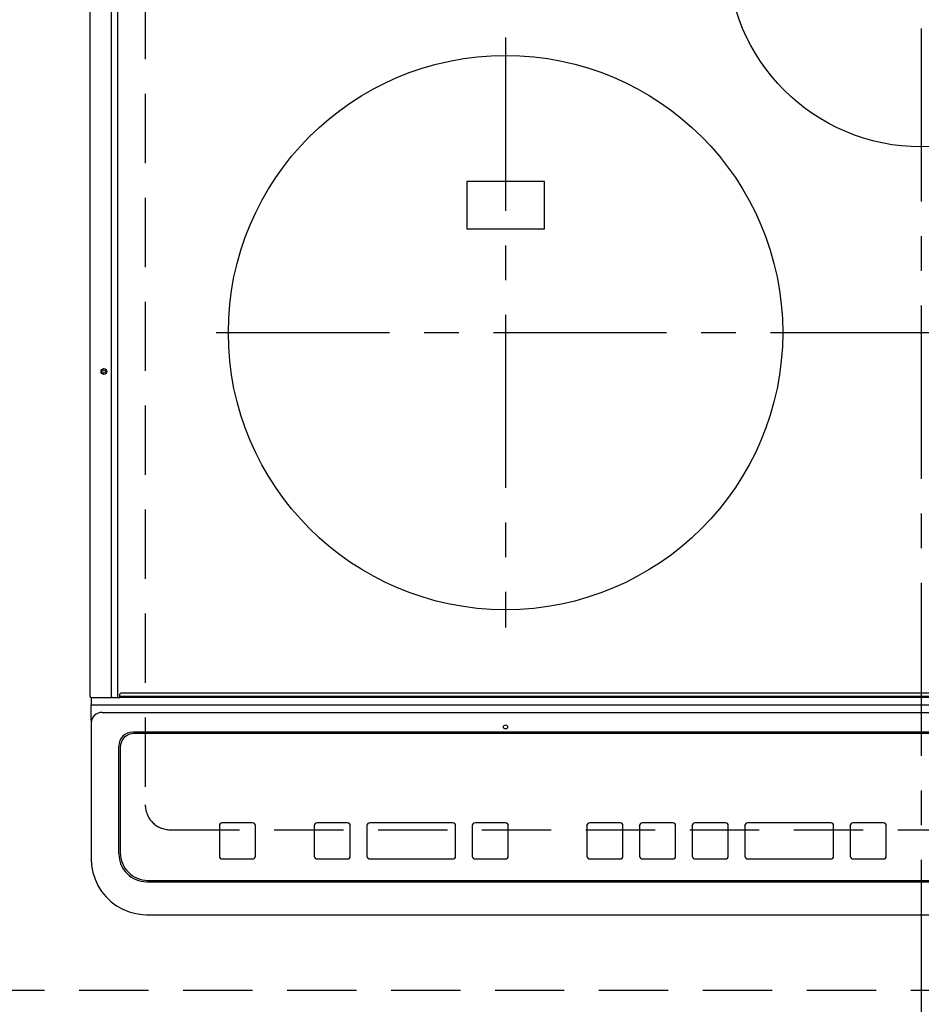
# Model space of a CAD drawing. Extents: x 28111 to 54233, y -21830 to -13430.
# Drawn here: x 31229 to 31554, y -15675 to -15320 of the extents above; entities that cross this region are included whole.
import ezdxf

# ---------------------------------------------------------------- set-up
doc = ezdxf.new("R2010")
doc.units = 0
doc.header["$LTSCALE"] = 50
doc.header["$MEASUREMENT"] = 0
for name, pattern in [('CENTER', [2, 1.25, -0.25, 0.25, -0.25]), ('DASHED', [0.75, 0.5, -0.25]), ('HIDDEN', [0.375, 0.25, -0.125])]:
    doc.linetypes.add(name, pattern=pattern)
for name, color, linetype in [('121-キャビネット（中）', 253, 'HIDDEN'), ('126-甲板', 2, 'CONTINUOUS'), ('150-機器', 8, 'CONTINUOUS')]:
    doc.layers.add(name, color=color, linetype=linetype)

msp = doc.modelspace()

# ---------------------------------------------------------------- linework, layer by layer
at = {"layer": '121-キャビネット（中）', "ltscale": 2}
msp.add_lwpolyline([(32025.64, -15670.06), (29437.64, -15670.06), (29437.64, -15030.06)], dxfattribs=at)
at = {"layer": '126-甲板', "linetype": 'DASHED'}
for p, q in [((31274.44, -15159.06), (31274.44, -15603.06)), ((31283.44, -15612.06), (31825.44, -15612.06))]:
    msp.add_line(p, q, dxfattribs=at)
msp.add_arc((31283.44, -15603.06), 9, 180, 270, dxfattribs=at)
at = {"layer": '150-機器', "color": 161, "linetype": 'CENTER'}
for p, q in [((31554.44, -15122.95), (31554.44, -15704.59)), ((31404.44, -15326.26), (31404.44, -15539.16)), ((31300.04, -15432.71), (31804.44, -15432.71))]:
    msp.add_line(p, q, dxfattribs=at)
at = {"layer": '150-機器', "color": 13, "linetype": 'Continuous'}
for p, q in [((31254.54, -15564.03), (31254.54, -15202.63)), ((31262.27, -15564.03), (31262.27, -15202.63)), ((31264.54, -15564.03), (31264.54, -15202.63)), ((31418.44, -15378.21), (31390.44, -15378.21)), ((31390.44, -15378.21), (31390.44, -15395.21)), ((31418.44, -15395.21), (31418.44, -15378.21)), ((31390.44, -15395.21), (31418.44, -15395.21)), ((31265.34, -15563.83), (31265.34, -15563.13)), ((31843.24, -15562.83), (31265.64, -15562.83)), ((31254.84, -15564.33), (31256.54, -15564.33)), ((31254.94, -15564.33), (31254.94, -15567)), ((31254.94, -15567), (31256.94, -15567)), ((31254.94, -15572.54), (31254.94, -15567)), ((31256.54, -15564.33), (31262.27, -15564.33)), ((31256.94, -15567), (31851.94, -15567)), ((31262.27, -15564.03), (31262.27, -15564.33)), ((31262.27, -15564.33), (31262.62, -15564.33)), ((31262.62, -15564.33), (31262.63, -15564.33)), ((31262.65, -15564.33), (31262.62, -15564.33)), ((31262.63, -15564.33), (31265.34, -15564.33)), ((31264.39, -15564.33), (31264.42, -15564.33)), ((31264.42, -15564.33), (31264.44, -15564.31)), ((31264.44, -15564.31), (31264.47, -15564.28)), ((31264.47, -15564.28), (31264.49, -15564.24)), ((31264.49, -15564.24), (31264.51, -15564.2)), ((31264.51, -15564.2), (31264.53, -15564.15)), ((31264.53, -15564.15), (31264.54, -15564.09)), ((31264.54, -15564.09), (31264.54, -15564.03)), ((31265.34, -15563.83), (31843.54, -15563.83)), ((31265.34, -15564.33), (31265.34, -15563.83)), ((31843.54, -15564.33), (31265.34, -15564.33)), ((31258.94, -15568.84), (31258.92, -15568.77)), ((31258.94, -15569.78), (31849.94, -15569.78)), ((31254.94, -15572.54), (31254.94, -15573.47)), ((31254.94, -15573.47), (31254.94, -15621.1)), ((31838.94, -15576.85), (31269.94, -15576.85)), ((31270.44, -15577.35), (31270.44, -15577.36)), ((31838.44, -15577.35), (31270.44, -15577.35)), ((31838.44, -15577.36), (31270.44, -15577.36)), ((31264.94, -15620.83), (31264.94, -15581.85)), ((31265.44, -15582.35), (31265.44, -15582.36)), ((31265.44, -15582.36), (31265.44, -15620.35)), ((31313.19, -15609.58), (31302.19, -15609.58)), ((31302.19, -15609.6), (31302.19, -15609.58)), ((31313.19, -15609.6), (31302.19, -15609.6)), ((31313.19, -15609.6), (31313.19, -15609.58)), ((31347.44, -15609.58), (31336.44, -15609.58)), ((31336.44, -15609.6), (31336.44, -15609.58)), ((31347.44, -15609.6), (31336.44, -15609.6)), ((31347.44, -15609.6), (31347.44, -15609.58)), ((31385.44, -15609.58), (31355.44, -15609.58)), ((31355.44, -15609.6), (31355.44, -15609.58)), ((31385.44, -15609.6), (31355.44, -15609.6)), ((31385.44, -15609.6), (31385.44, -15609.58)), ((31404.44, -15609.58), (31393.44, -15609.58)), ((31393.44, -15609.6), (31393.44, -15609.58)), ((31404.44, -15609.6), (31393.44, -15609.6)), ((31404.44, -15609.6), (31404.44, -15609.58)), ((31445.78, -15609.59), (31434.78, -15609.59)), ((31434.78, -15609.61), (31434.78, -15609.59)), ((31445.78, -15609.61), (31434.78, -15609.61)), ((31445.78, -15609.61), (31445.78, -15609.59)), ((31464.78, -15609.59), (31453.78, -15609.59)), ((31453.78, -15609.61), (31453.78, -15609.59)), ((31464.78, -15609.61), (31453.78, -15609.61)), ((31464.78, -15609.61), (31464.78, -15609.59)), ((31483.78, -15609.59), (31472.78, -15609.59)), ((31472.78, -15609.61), (31472.78, -15609.59)), ((31483.78, -15609.61), (31472.78, -15609.61)), ((31483.78, -15609.61), (31483.78, -15609.59)), ((31521.78, -15609.59), (31491.78, -15609.59)), ((31491.78, -15609.61), (31491.78, -15609.59)), ((31521.78, -15609.61), (31491.78, -15609.61)), ((31521.78, -15609.61), (31521.78, -15609.59)), ((31540.78, -15609.59), (31529.78, -15609.59)), ((31529.78, -15609.61), (31529.78, -15609.59)), ((31540.78, -15609.61), (31529.78, -15609.61)), ((31540.78, -15609.61), (31540.78, -15609.59)), ((31301.19, -15610.6), (31301.19, -15610.58)), ((31301.19, -15610.6), (31301.19, -15621.59)), ((31314.19, -15610.6), (31314.19, -15610.58)), ((31314.19, -15621.59), (31314.19, -15610.6)), ((31335.44, -15610.6), (31335.44, -15610.58)), ((31335.44, -15610.6), (31335.44, -15621.59)), ((31348.44, -15610.6), (31348.44, -15610.58)), ((31348.44, -15621.59), (31348.44, -15610.6)), ((31354.44, -15610.6), (31354.44, -15610.58)), ((31354.44, -15610.6), (31354.44, -15621.59)), ((31386.44, -15610.6), (31386.44, -15610.58)), ((31386.44, -15621.59), (31386.44, -15610.6)), ((31392.44, -15610.6), (31392.44, -15610.58)), ((31392.44, -15610.6), (31392.44, -15621.59)), ((31405.44, -15610.6), (31405.44, -15610.58)), ((31405.44, -15621.59), (31405.44, -15610.6)), ((31433.78, -15610.61), (31433.78, -15610.59)), ((31433.78, -15610.61), (31433.78, -15621.6)), ((31446.78, -15610.61), (31446.78, -15610.59)), ((31446.78, -15621.6), (31446.78, -15610.61)), ((31452.78, -15610.61), (31452.78, -15610.59)), ((31452.78, -15610.61), (31452.78, -15621.6)), ((31465.78, -15610.61), (31465.78, -15610.59)), ((31465.78, -15621.6), (31465.78, -15610.61)), ((31471.78, -15610.61), (31471.78, -15610.59)), ((31471.78, -15610.61), (31471.78, -15621.6)), ((31484.78, -15610.61), (31484.78, -15610.59)), ((31484.78, -15621.6), (31484.78, -15610.61)), ((31490.78, -15610.61), (31490.78, -15610.59)), ((31490.78, -15610.61), (31490.78, -15621.6)), ((31522.78, -15610.61), (31522.78, -15610.59)), ((31522.78, -15621.6), (31522.78, -15610.61)), ((31528.78, -15610.61), (31528.78, -15610.59)), ((31528.78, -15610.61), (31528.78, -15621.6)), ((31541.78, -15610.61), (31541.78, -15610.59)), ((31541.78, -15621.6), (31541.78, -15610.61)), ((31254.94, -15621.1), (31254.94, -15622.49)), ((31302.19, -15622.59), (31313.19, -15622.59)), ((31336.44, -15622.59), (31347.44, -15622.59)), ((31355.44, -15622.59), (31385.44, -15622.59)), ((31393.44, -15622.59), (31404.44, -15622.59)), ((31434.78, -15622.6), (31445.78, -15622.6)), ((31453.78, -15622.6), (31464.78, -15622.6)), ((31472.78, -15622.6), (31483.78, -15622.6)), ((31491.78, -15622.6), (31521.78, -15622.6)), ((31529.78, -15622.6), (31540.78, -15622.6)), ((31274.94, -15630.83), (31833.94, -15630.83)), ((31275.44, -15630.34), (31833.44, -15630.34)), ((31274.94, -15642.74), (31833.94, -15642.74)), ((31274.94, -15642.74), (31274.94, -15642.76))]:
    msp.add_line(p, q, dxfattribs=at)
msp.add_lwpolyline([(31254.94, -15622.49), (31255.09, -15625.02), (31255.56, -15627.5), (31256.33, -15629.91), (31257.39, -15632.2), (31258.72, -15634.34), (31260.3, -15636.29), (31262.12, -15638.03), (31264.13, -15639.53), (31266.31, -15640.76), (31268.63, -15641.7), (31271.05, -15642.35), (31273.52, -15642.69), (31274.94, -15642.74)], dxfattribs=at)
for centre, radius in [((31554.44, -15295.71), 70), ((31404.44, -15432.71), 100), ((31259.54, -15446.73), 1.04), ((31259.54, -15446.73), 0.643), ((31259.54, -15446.73), 0.0429), ((31404.44, -15574.98), 0.742)]:
    msp.add_circle(centre, radius, dxfattribs=at)
for centre, radius, start, end in [((31265.64, -15563.13), 0.3, 90, 180), ((31254.84, -15564.03), 0.3, 180, 270), ((31258.79, -15573.63), 3.86, 87.8011, 177.6175), ((31269.94, -15581.85), 5, 89.9918, 179.9885), ((31270.44, -15582.35), 5, 89.9901, 179.99), ((31270.44, -15582.36), 5, 89.9901, 179.9899), ((31302.19, -15610.58), 1, 89.989, 179.9903), ((31302.19, -15610.6), 1, 89.9891, 179.9902), ((31313.19, -15610.58), 1, 0.0107, 90.0091), ((31313.19, -15610.6), 1, 0.0105, 90.0091), ((31336.44, -15610.58), 1, 89.9896, 179.9906), ((31336.44, -15610.6), 1, 89.9897, 179.9905), ((31347.44, -15610.58), 1, 0.0093, 90.0103), ((31347.44, -15610.6), 1, 0.0095, 90.0101), ((31355.44, -15610.58), 1, 89.9902, 179.991), ((31355.44, -15610.6), 1, 89.9902, 179.991), ((31385.44, -15610.58), 1, 0.0095, 90.0101), ((31385.44, -15610.6), 1, 0.0094, 90.0104), ((31393.44, -15610.58), 1, 89.9909, 179.9893), ((31393.44, -15610.6), 1, 89.9909, 179.9893), ((31404.44, -15610.58), 1, 0.0107, 90.0089), ((31404.44, -15610.6), 1, 0.0107, 90.0089), ((31434.78, -15610.59), 1, 89.99, 179.9905), ((31434.78, -15610.61), 1, 89.99, 179.9905), ((31445.78, -15610.59), 1, 0.0099, 90.0098), ((31445.78, -15610.61), 1, 0.0099, 90.0098), ((31453.78, -15610.59), 1, 89.9901, 179.9901), ((31453.78, -15610.61), 1, 89.9902, 179.99), ((31464.78, -15610.59), 1, 0.0099, 90.01), ((31464.78, -15610.61), 1, 0.0097, 90.01), ((31472.78, -15610.59), 1, 89.9905, 179.9899), ((31472.78, -15610.61), 1, 89.9905, 179.9899), ((31483.78, -15610.59), 1, 0.0101, 90.0097), ((31483.78, -15610.61), 1, 0.0101, 90.0097), ((31491.78, -15610.59), 1, 89.9898, 179.9907), ((31491.78, -15610.61), 1, 89.9898, 179.9907), ((31521.78, -15610.59), 1, 0.01, 90.0098), ((31521.78, -15610.61), 1, 0.01, 90.0096), ((31529.78, -15610.59), 1, 89.9903, 179.9901), ((31529.78, -15610.61), 1, 89.9903, 179.9901), ((31540.78, -15610.59), 1, 0.0098, 90.0099), ((31540.78, -15610.61), 1, 0.0098, 90.0099), ((31274.94, -15620.83), 10, 180.0079, 270.0117), ((31275.44, -15620.35), 10, 180.0099, 270.0099), ((31302.19, -15621.59), 1, 180.0099, 270.0107), ((31313.19, -15621.59), 1, 269.991, 359.9893), ((31336.44, -15621.59), 1, 180.0095, 270.0102), ((31347.44, -15621.59), 1, 269.9898, 359.9905), ((31355.44, -15621.59), 1, 180.0107, 270.0091), ((31385.44, -15621.59), 1, 269.9898, 359.9905), ((31393.44, -15621.59), 1, 180.0107, 270.009), ((31404.44, -15621.59), 1, 269.991, 359.9893), ((31434.78, -15621.6), 1, 180.0101, 270.0097), ((31445.78, -15621.6), 1, 269.9904, 359.9899), ((31453.78, -15621.6), 1, 180.0101, 270.0096), ((31464.78, -15621.6), 1, 269.9904, 359.9899), ((31472.78, -15621.6), 1, 180.0101, 270.0096), ((31483.78, -15621.6), 1, 269.9904, 359.9899), ((31491.78, -15621.6), 1, 180.01, 270.0098), ((31521.78, -15621.6), 1, 269.9902, 359.9903), ((31529.78, -15621.6), 1, 180.0099, 270.0098), ((31540.78, -15621.6), 1, 269.9902, 359.9901)]:
    msp.add_arc(centre, radius, start, end, dxfattribs=at)

doc.saveas('drawing.dxf')
